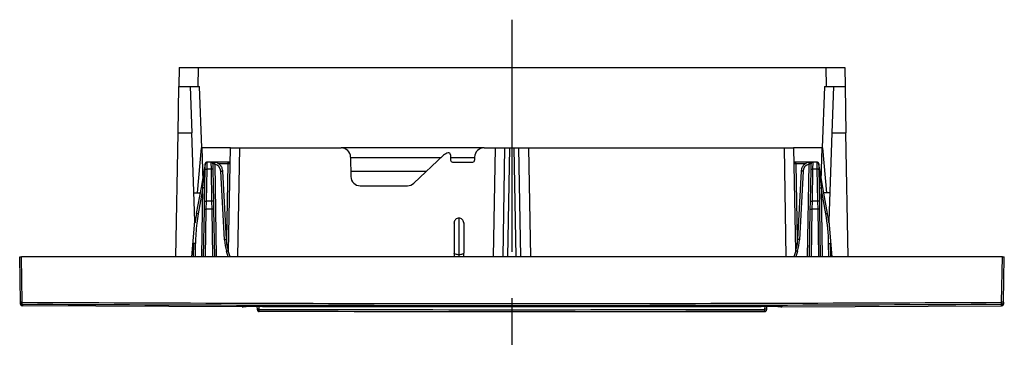
# Model space of a CAD drawing. Units: millimetres. Extents: x 176 to 424, y 410 to 653.
# Drawn here: x 200 to 304, y 410 to 446 of the extents above; entities that cross this region are included whole.
import ezdxf

# ---------------------------------------------------------------- set-up
doc = ezdxf.new("R2010")
doc.units = ezdxf.units.MM
doc.header["$LTSCALE"] = 65.395
doc.linetypes.add('CENTER', pattern=[0.6, 0.375, -0.075, 0.075, -0.075])
doc.layers.get('0').update_dxf_attribs({"linetype": 'CONTINUOUS'})
for name, color, linetype in [('SP860_102_00_BL2', 7, 'CONTINUOUS'), ('SP870_050_00_BL3', 7, 'CONTINUOUS'), ('SP870_051_00_BL1', 7, 'CONTINUOUS'), ('SP870_052_00_BL0', 7, 'CONTINUOUS'), ('STD_ACHSEN', 7, 'CONTINUOUS')]:
    doc.layers.add(name, color=color, linetype=linetype)

# ---------------------------------------------------------------- blocks, each defined once
blk = doc.blocks.new('TC-9242400_DS')
at = {"layer": 'SP860_102_00_BL2', "color": 7, "linetype": 'Continuous'}
for p, q in [((-35.15, 25.83), (-35.19, 23.83)), ((-35.15, 25.83), (-33.15, 25.83)), ((-33.15, 25.83), (33.15, 25.83)), ((33.15, 25.83), (35.15, 25.83)), ((35.15, 25.83), (35.19, 23.83)), ((-35.27, 18.91), (-35.19, 23.83)), ((-35.19, 23.83), (-34, 23.83)), ((-34, 23.83), (-33.31, 23.83)), ((-34, 23.83), (-33.83, 18.91)), ((-33.31, 23.83), (-33, 23.83)), ((33, 23.83), (33.31, 23.83)), ((33.31, 23.83), (34, 23.83)), ((33.83, 18.91), (34, 23.83)), ((34, 23.83), (35.19, 23.83)), ((35.19, 23.83), (35.27, 18.91)), ((-35.5, 5.83), (-35.27, 18.91)), ((-33.5, 9.58), (-33.83, 18.91)), ((33.5, 9.58), (33.83, 18.91)), ((35.5, 5.83), (35.27, 18.91)), ((-32.82, 17.33), (-33.24, 12.58)), ((-32.77, 17.33), (-32.82, 17.33)), ((-29.74, 17.33), (-32.77, 17.33)), ((-2.95, 17.33), (-18.05, 17.33)), ((32.77, 17.33), (29.74, 17.33)), ((32.82, 17.33), (32.77, 17.33)), ((33.24, 12.58), (32.82, 17.33)), ((-17.05, 16.33), (-7.47, 16.33)), ((-6.49, 16.33), (-3.95, 16.33)), ((-33.6, 12.58), (-32.95, 12.58)), ((33.6, 12.58), (32.95, 12.58)), ((-33.83, 5.83), (-33.5, 9.58)), ((33.83, 5.83), (33.5, 9.58)), ((-33.76, 6.58), (-33.66, 6.58)), ((33.76, 6.58), (33.66, 6.58))]:
    blk.add_line(p, q, dxfattribs=at)
at = {"layer": 'SP860_102_00_BL2', "color": 9, "linetype": 'Continuous'}
for p, q in [((-33.15, 25.83), (-33.19, 23.83)), ((33.15, 25.83), (33.19, 23.83)), ((-32.77, 17.33), (-33, 23.83)), ((33, 23.83), (32.77, 17.33)), ((-35.27, 18.91), (-33.83, 18.91)), ((33.83, 18.91), (35.27, 18.91)), ((-32.77, 17.33), (-32.69, 15.03)), ((32.69, 15.03), (32.77, 17.33)), ((-32.69, 15.03), (-32.68, 14.62)), ((-32.68, 14.62), (-32.66, 14.17)), ((32.66, 14.17), (32.68, 14.62)), ((32.68, 14.62), (32.69, 15.03))]:
    blk.add_line(p, q, dxfattribs=at)
at = {"layer": 'SP870_050_00_BL3', "color": 7, "linetype": 'Continuous'}
for p, q in [((-29.93, 6.47), (-29.74, 17.33)), ((-29.74, 17.33), (-28.74, 17.33)), ((-28.74, 17.33), (-18.05, 17.33)), ((-2.95, 17.33), (-1.74, 17.33)), ((-1.74, 17.33), (-0.74, 17.33)), ((-0.94, 5.83), (-0.74, 17.33)), ((-0.74, 17.33), (-0.24, 17.33)), ((-0.24, 17.33), (0.24, 17.33)), ((0.24, 17.33), (0.74, 17.33)), ((0.94, 5.83), (0.74, 17.33)), ((0.74, 17.33), (1.74, 17.33)), ((1.74, 17.33), (28.74, 17.33)), ((28.74, 17.33), (29.74, 17.33)), ((29.74, 17.33), (29.93, 6.47)), ((-32.41, 15.04), (-32.4, 15.63)), ((-32.41, 15.4), (-32.4, 15.62)), ((-32.4, 15.62), (-32.4, 15.63)), ((-32.4, 15.62), (-32.4, 15.62)), ((-32.4, 15.62), (-32.4, 15.62)), ((-31.8, 15.83), (-32.2, 15.83)), ((-31.8, 15.83), (-31.65, 15.83)), ((-31.55, 15.83), (-31.8, 15.83)), ((-31.65, 15.83), (-31.6, 15.83)), ((-31.64, 15.83), (-31.53, 15.83)), ((-31.64, 15.83), (-31.53, 15.83)), ((-31.52, 15.83), (-31.63, 15.83)), ((-31.52, 15.83), (-31.63, 15.83)), ((-31.52, 15.83), (-31.63, 15.83)), ((-31.6, 15.83), (-31.55, 15.83)), ((-31.6, 15.83), (-31.53, 15.83)), ((-31.6, 15.63), (-31.59, 15.04)), ((-31.6, 15.63), (-31.6, 15.63)), ((-31.6, 15.63), (-31.6, 15.61)), ((-31.6, 15.61), (-31.59, 15.04)), ((-31.55, 15.83), (-31.55, 15.83)), ((-31.53, 15.83), (-31.4, 15.83)), ((-31.53, 15.83), (-31.4, 15.83)), ((-31.53, 15.83), (-31.4, 15.83)), ((-31.4, 15.83), (-31.52, 15.83)), ((-31.4, 15.83), (-31.52, 15.83)), ((-31.4, 15.83), (-31.52, 15.83)), ((-31.36, 15.83), (-31.4, 15.83)), ((-29.97, 15.83), (-31.36, 15.83)), ((-29.97, 15.83), (-29.76, 15.83)), ((-29.76, 15.83), (-29.97, 15.83)), ((-29.97, 15.83), (-29.76, 15.83)), ((-29.76, 15.83), (-29.97, 15.83)), ((-17.05, 16.34), (-17.02, 14.31)), ((-10.36, 13.6), (-7.23, 16.55)), ((-6.5, 16.61), (-6.49, 16.02)), ((-6.29, 15.83), (-4.15, 15.83)), ((-3.95, 16.34), (-3.95, 16.02)), ((29.97, 15.83), (29.76, 15.83)), ((29.76, 15.83), (29.97, 15.83)), ((29.97, 15.83), (29.76, 15.83)), ((29.76, 15.83), (29.97, 15.83)), ((31.36, 15.83), (29.97, 15.83)), ((31.4, 15.83), (31.36, 15.83)), ((31.53, 15.83), (31.4, 15.83)), ((31.4, 15.83), (31.52, 15.83)), ((31.4, 15.83), (31.52, 15.83)), ((31.53, 15.83), (31.4, 15.83)), ((31.53, 15.83), (31.4, 15.83)), ((31.4, 15.83), (31.52, 15.83)), ((31.52, 15.83), (31.63, 15.83)), ((31.52, 15.83), (31.6, 15.83)), ((31.52, 15.83), (31.63, 15.83)), ((31.64, 15.83), (31.53, 15.83)), ((31.64, 15.83), (31.53, 15.83)), ((31.64, 15.83), (31.53, 15.83)), ((31.8, 15.83), (31.55, 15.83)), ((31.55, 15.83), (31.6, 15.83)), ((31.55, 15.83), (31.55, 15.83)), ((31.59, 15.04), (31.6, 15.63)), ((31.59, 15.04), (31.6, 15.61)), ((31.6, 15.83), (31.65, 15.83)), ((31.6, 15.61), (31.6, 15.63)), ((31.6, 15.63), (31.6, 15.63)), ((31.65, 15.83), (31.78, 15.83)), ((32.2, 15.83), (31.8, 15.83)), ((32.4, 15.63), (32.41, 15.04)), ((32.4, 15.63), (32.4, 15.62)), ((32.4, 15.61), (32.4, 15.63)), ((32.4, 15.62), (32.4, 15.62)), ((32.4, 15.62), (32.41, 15.52)), ((32.4, 15.62), (32.4, 15.62)), ((-32.5, 15.05), (-32.84, 13.15)), ((-32.41, 15.59), (-32.5, 15.05)), ((-32.47, 11.66), (-32.41, 15.04)), ((-32.41, 15.21), (-32.41, 15.4)), ((-31.59, 15.04), (-31.53, 11.66)), ((-30.17, 7.64), (-30.55, 14.88)), ((-9.06, 14.83), (-17.03, 14.83)), ((30.55, 14.88), (30.17, 7.64)), ((31.53, 11.66), (31.59, 15.04)), ((32.5, 15.05), (32.41, 15.59)), ((32.41, 15.52), (32.41, 15.42)), ((32.41, 15.42), (32.41, 15.24)), ((32.41, 15.24), (32.42, 14.9)), ((32.41, 15.04), (32.47, 11.66)), ((32.84, 13.15), (32.5, 15.05)), ((-32.84, 13.15), (-33.34, 10.4)), ((-16.02, 13.33), (-11.05, 13.33)), ((33.34, 10.4), (32.84, 13.15)), ((-32.49, 10.84), (-32.47, 11.66)), ((-32.49, 10.84), (-32.47, 11.66)), ((-31.53, 11.66), (-31.51, 10.84)), ((-31.53, 11.66), (-31.51, 10.84)), ((31.51, 10.84), (31.53, 11.66)), ((31.51, 10.84), (31.53, 11.66)), ((32.47, 11.66), (32.49, 10.84)), ((32.47, 11.66), (32.49, 10.84)), ((-32.57, 5.83), (-32.49, 10.84)), ((-31.51, 10.84), (-31.43, 5.83)), ((31.43, 5.83), (31.51, 10.84)), ((32.49, 10.84), (32.57, 5.83)), ((-33.65, 7.23), (-33.67, 5.83)), ((-29.78, 5.83), (-29.97, 6.47)), ((-29.93, 6.34), (-29.93, 6.47)), ((29.97, 6.47), (29.78, 5.83)), ((29.93, 6.47), (29.93, 6.34)), ((33.67, 5.83), (33.65, 7.23)), ((-51.92, 1.02), (-52, 5.83)), ((-52, 5.83), (-51.8, 5.83)), ((51.8, 5.83), (-51.8, 5.83)), ((51.8, 5.83), (52, 5.83)), ((51.92, 1.02), (52, 5.83)), ((-51.91, 0.83), (-51.92, 1.02)), ((-51.91, 0.83), (-51.92, 1.02)), ((-28.49, 0.54), (-51.71, 0.63)), ((28.09, 0.59), (28.13, 0.59)), ((28.13, 0.59), (28.16, 0.59)), ((28.13, 0.59), (28.17, 0.59)), ((28.49, 0.54), (51.71, 0.63)), ((51.92, 1.02), (51.91, 0.85)), ((51.92, 1.02), (51.91, 0.85)), ((51.91, 0.85), (51.91, 0.83)), ((51.91, 0.85), (51.91, 0.83))]:
    blk.add_line(p, q, dxfattribs=at)
at = {"layer": 'SP870_050_00_BL3', "color": 9, "linetype": 'Continuous'}
for p, q in [((-28.94, 5.83), (-28.74, 17.33)), ((-1.94, 5.83), (-1.74, 17.33)), ((-0.44, 5.83), (-0.24, 17.33)), ((0.44, 5.83), (0.24, 17.33)), ((1.74, 17.33), (1.94, 5.83)), ((28.74, 17.33), (28.94, 5.83)), ((-32.21, 15.09), (-32.2, 15.83)), ((-31.8, 15.83), (-31.79, 15.09)), ((-31.4, 15.81), (-31.4, 15.83)), ((-31.4, 15.81), (-31.4, 15.81)), ((-31.4, 15.62), (-31.23, 5.83)), ((-29.97, 15.63), (-30.97, 15.63)), ((-30.11, 7.64), (-29.97, 15.63)), ((-29.97, 15.63), (-29.97, 15.83)), ((29.97, 15.63), (29.97, 15.83)), ((29.97, 15.63), (30.11, 7.64)), ((30.97, 15.63), (29.97, 15.63)), ((31.23, 5.83), (31.4, 15.62)), ((31.4, 15.81), (31.4, 15.83)), ((31.4, 15.81), (31.4, 15.81)), ((31.79, 15.09), (31.8, 15.83)), ((32.2, 15.83), (32.21, 15.09)), ((-32.65, 13.11), (-32.48, 14.88)), ((-32.48, 14.88), (-32.44, 15.22)), ((-32.44, 15.22), (-32.42, 15.43)), ((-32.42, 15.45), (-32.41, 15.59)), ((-32.42, 15.43), (-32.42, 15.45)), ((-32.27, 11.71), (-32.21, 15.09)), ((-31.79, 15.09), (-32.21, 15.09)), ((-31.79, 15.09), (-31.73, 11.71)), ((-30.37, 7.63), (-30.75, 14.87)), ((30.75, 14.87), (30.37, 7.63)), ((31.73, 11.71), (31.79, 15.09)), ((32.21, 15.09), (31.79, 15.09)), ((32.21, 15.09), (32.27, 11.71)), ((32.41, 15.54), (32.41, 15.51)), ((32.41, 15.51), (32.42, 15.46)), ((32.42, 15.46), (32.42, 15.43)), ((32.42, 15.43), (32.44, 15.21)), ((32.44, 15.21), (32.48, 14.87)), ((32.48, 14.87), (32.65, 13.11)), ((-32.65, 13.11), (-33.14, 10.37)), ((-32.77, 5.83), (-32.65, 13.11)), ((32.65, 13.11), (32.77, 5.83)), ((33.14, 10.37), (32.65, 13.11)), ((-32.29, 10.85), (-32.27, 11.71)), ((-31.73, 11.71), (-32.27, 11.71)), ((-31.73, 11.71), (-31.71, 10.85)), ((31.71, 10.85), (31.73, 11.71)), ((32.27, 11.71), (31.73, 11.71)), ((32.27, 11.71), (32.29, 10.85)), ((-32.37, 5.83), (-32.29, 10.84)), ((-32.29, 10.84), (-32.29, 10.85)), ((-31.71, 10.85), (-32.29, 10.85)), ((-31.71, 10.85), (-31.71, 10.84)), ((-31.71, 10.84), (-31.63, 5.83)), ((31.63, 5.83), (31.71, 10.84)), ((31.71, 10.84), (31.71, 10.85)), ((32.29, 10.85), (31.71, 10.85)), ((32.29, 10.85), (32.29, 10.84)), ((32.29, 10.84), (32.37, 5.83)), ((-30.37, 7.62), (-30.37, 7.63)), ((-30.12, 7.13), (-30.11, 7.64)), ((30.11, 7.64), (30.12, 7.14)), ((30.37, 7.63), (30.37, 7.62)), ((-33.45, 7.23), (-33.47, 5.83)), ((-29.98, 5.83), (-30.16, 6.42)), ((30.16, 6.42), (29.98, 5.83)), ((33.47, 5.83), (33.45, 7.23)), ((-51.72, 1.02), (-51.8, 5.83)), ((51.72, 1.02), (51.8, 5.83)), ((-51.72, 0.82), (-51.72, 1.02)), ((-51.72, 0.82), (-51.71, 0.63)), ((-28.49, 0.54), (-28.49, 0.59)), ((-28.09, 0.59), (-28.09, 0.59)), ((28.49, 0.59), (28.49, 0.54)), ((51.71, 0.63), (51.72, 0.82)), ((51.72, 0.82), (51.72, 1.02)), ((51.72, 0.82), (51.72, 0.82))]:
    blk.add_line(p, q, dxfattribs=at)
at = {"layer": 'SP870_050_00_BL3', "color": 7, "linetype": 'Continuous'}
for points in [[(-28.48, 0.59), (-28.48, 0.59), (-28.48, 0.59), (-28.47, 0.59), (-28.47, 0.59), (-28.46, 0.59), (-28.45, 0.59), (-28.44, 0.59), (-28.43, 0.59), (-28.41, 0.59), (-28.39, 0.59)], [(-28.39, 0.59), (-28.37, 0.59), (-28.35, 0.59), (-28.33, 0.59), (-28.3, 0.59), (-28.28, 0.59), (-28.25, 0.59), (-28.22, 0.59), (-28.19, 0.59), (-28.16, 0.59), (-28.13, 0.59), (-28.09, 0.59), (-28.09, 0.59)], [(28.17, 0.59), (28.2, 0.59), (28.23, 0.59), (28.27, 0.59), (28.3, 0.59), (28.32, 0.59), (28.35, 0.59), (28.37, 0.59), (28.4, 0.59), (28.41, 0.59), (28.43, 0.59), (28.45, 0.59), (28.46, 0.59), (28.47, 0.59), (28.47, 0.59), (28.48, 0.59), (28.48, 0.59)]]:
    blk.add_lwpolyline(points, dxfattribs=at)
for centre, radius, start, end in [((-18.05, 16.33), 1, 1, 90), ((-6.54, 15.83), 1, 101.1444, 133.3317), ((-6.7, 16.61), 0.2, 1, 101.1444), ((-2.95, 16.33), 1, 90, 179), ((-32.6, 15.62), 0.2, 349.8495, 359), ((-32.6, 15.62), 0.2, 349.8495, 359), ((-32.2, 15.63), 0.2, 90, 179), ((-32.2, 15.63), 0.2, 156.7564, 181.4452), ((-32.2, 15.59), 0.2, 114.5, 157.5), ((-32.2, 15.59), 0.2, 114.5013, 157.5016), ((-32.2, 15.63), 0.2, 134.5008, 156.7564), ((-32.2, 15.63), 0.2, 112.2446, 134.5008), ((-32.2, 15.63), 0.2, 95.0916, 112.2446), ((-32.2, 15.63), 0.2, 90, 95.0916), ((-31.8, 15.63), 0.2, 41.6679, 90), ((-31.8, 15.63), 0.2, 1, 90), ((-31.8, 15.63), 0.2, 1, 41.6679), ((-31.55, 14.83), 1, 83.049, 90), ((-31.55, 14.83), 1, 83.0492, 90), ((-31.55, 14.83), 1, 81.0687, 83.049), ((-31.55, 14.83), 1, 81.0711, 83.0492), ((-31.55, 14.83), 1, 79.0019, 81.0687), ((-31.55, 14.83), 1, 79.0019, 81.0711), ((-31.55, 14.83), 1, 77.5445, 79.0019), ((-31.55, 14.83), 1, 64.8185, 79.0019), ((-31.55, 14.83), 1, 64.9037, 77.5445), ((-31.55, 14.83), 1, 61.3814, 64.9037), ((-31.55, 14.83), 1, 61.3139, 64.8185), ((-31.55, 14.83), 1, 51.0693, 61.3814), ((-31.55, 14.83), 1, 51.1221, 61.3139), ((-31.55, 14.83), 1, 46.9166, 51.0693), ((-31.55, 14.83), 1, 47.0403, 51.1221), ((-6.29, 16.03), 0.2, 181, 270), ((-4.15, 16.03), 0.2, 270, 359), ((31.55, 14.83), 1, 128.9336, 133.0811), ((31.55, 14.83), 1, 128.881, 132.9578), ((31.55, 14.83), 1, 118.6141, 128.9336), ((31.55, 14.83), 1, 118.6819, 128.881), ((31.55, 14.83), 1, 115.0983, 118.6141), ((31.55, 14.83), 1, 115.1838, 118.6819), ((31.55, 14.83), 1, 100.9981, 115.0983), ((31.55, 14.83), 1, 102.2496, 115.1838), ((31.55, 14.83), 1, 100.9981, 102.2496), ((31.55, 14.83), 1, 96.9443, 100.9981), ((31.55, 14.83), 1, 96.9446, 100.9981), ((31.55, 14.83), 1, 95.8117, 96.9443), ((31.55, 14.83), 1, 95.8105, 96.9446), ((31.55, 14.83), 1, 90, 95.8117), ((31.55, 14.83), 1, 90, 95.8105), ((31.8, 15.63), 0.2, 90, 179), ((31.8, 15.63), 0.2, 138.332, 179), ((31.8, 15.63), 0.2, 90, 138.332), ((32.2, 15.63), 0.2, 67.7554, 90), ((32.2, 15.63), 0.2, 1, 90), ((32.2, 15.63), 0.2, 45.4992, 67.7554), ((32.2, 15.59), 0.2, 22.5, 65.5), ((32.2, 15.59), 0.2, 22.4993, 65.4994), ((32.2, 15.63), 0.2, 23.2436, 45.4992), ((32.2, 15.63), 0.2, 358.5548, 23.2436), ((32.6, 15.62), 0.2, 181, 190.1505), ((32.6, 15.62), 0.2, 181, 190.1505), ((-31.55, 14.83), 1, 36.932, 46.9166), ((-31.55, 14.83), 1, 37.0781, 47.0403), ((-31.55, 14.83), 1, 32.5677, 36.932), ((-31.55, 14.83), 1, 32.6379, 37.0781), ((-31.55, 14.83), 1, 22.2443, 32.6379), ((-31.55, 14.83), 1, 22.1784, 32.5677), ((-31.55, 14.83), 1, 17.8641, 22.2443), ((-31.55, 14.83), 1, 4.7272, 17.8485), ((-31.55, 14.83), 1, 4.6534, 17.8641), ((-31.55, 14.83), 1, 3, 4.7272), ((-31.55, 14.83), 1, 3, 4.6534), ((31.55, 14.83), 1, 162.1507, 175.2726), ((31.55, 14.83), 1, 162.1355, 175.3468), ((31.55, 14.83), 1, 175.2726, 177), ((31.55, 14.83), 1, 175.3468, 177), ((31.55, 14.83), 1, 157.8288, 162.1507), ((31.55, 14.83), 1, 147.3611, 157.7634), ((31.55, 14.83), 1, 147.4309, 157.8288), ((31.55, 14.83), 1, 143.0726, 147.4309), ((31.55, 14.83), 1, 142.9268, 147.3611), ((31.55, 14.83), 1, 133.0811, 143.0726), ((31.55, 14.83), 1, 132.9578, 142.9268), ((-16.02, 14.33), 1, 181, 270), ((-11.05, 14.33), 1, 270, 313.3317), ((-13.65, 6.88), 20, 169.8494, 172.2587), ((-13.65, 6.88), 20, 169.8495, 172.2875), ((13.65, 6.88), 20, 7.7413, 10.1505), ((13.65, 6.88), 20, 7.7125, 10.1506), ((-13.65, 6.88), 20, 172.2587, 172.8), ((13.65, 6.88), 20, 7.2, 7.7413), ((-25.18, 7.9), 5, 183, 187.6145), ((25.18, 7.9), 5, 352.3995, 357), ((25.18, 7.9), 5, 352.3849, 357), ((-25.18, 7.9), 5, 187.6145, 189.8799), ((-25.18, 7.9), 5, 187.6002, 189.8099), ((-25.18, 7.9), 5, 189.8099, 191.9744), ((-25.18, 7.9), 5, 189.8799, 191.9861), ((-25.18, 7.9), 5, 191.9861, 196.6307), ((-25.18, 7.9), 5, 191.9744, 196.6307), ((25.18, 7.9), 5, 343.3693, 348.025), ((25.18, 7.9), 5, 343.3693, 348.013), ((25.18, 7.9), 5, 348.025, 350.1951), ((25.18, 7.9), 5, 348.013, 350.1248), ((25.18, 7.9), 5, 350.1951, 352.3995), ((25.18, 7.9), 5, 350.1248, 352.3849), ((-51.71, 0.83), 0.2, 181, 194.9665), ((-51.71, 0.83), 0.2, 194.9665, 269.7037), ((-51.72, 1.02), 0.2, 202.8687, 214.8568), ((-28.49, 0.74), 0.2, 269.8368, 275.403), ((-28.49, 0.74), 0.2, 275.403, 313.0142), ((0, 10001.1), 10000.54, 269.839069, 270.160923), ((28.49, 0.74), 0.2, 226.9852, 266.9339), ((51.71, 0.83), 0.2, 270.2963, 345.0335), ((51.72, 1.02), 0.2, 325.1518, 337.1391), ((51.71, 0.83), 0.2, 345.0335, 359)]:
    blk.add_arc(centre, radius, start, end, dxfattribs=at)
at = {"layer": 'SP870_050_00_BL3', "color": 9, "linetype": 'Continuous'}
for centre, radius, start, end in [((-31.55, 14.83), 0.8, 3.0008, 79.0011), ((31.55, 14.83), 0.8, 101.0021, 176.996), ((-13.63, 6.88), 19.81, 172.8022, 178.9978), ((-13.64, 6.88), 19.8, 169.8498, 172.7997), ((13.62, 6.88), 19.83, 1.0073, 10.1433), ((-25.16, 7.91), 5.22, 183.1549, 196.6073), ((25.16, 7.91), 5.22, 343.3928, 356.8552), ((0, 9999.49), 9998.6, 269.703646, 270.296354), ((0, 9999.49), 9998.8, 269.703646, 270.296354)]:
    blk.add_arc(centre, radius, start, end, dxfattribs=at)
for points, knots in [([(-31.47, 15.63), (-31.49, 15.63), (-31.52, 15.63), (-31.55, 15.63), (-31.58, 15.63), (-31.59, 15.63), (-31.59, 15.63), (-31.6, 15.63), (-31.6, 15.63)], [0, 0, 0, 0, 0.407583, 0.726644, 0.844042, 0.929851, 0.982073, 1, 1, 1, 1]), ([(-31.48, 15.71), (-31.48, 15.72), (-31.49, 15.75), (-31.5, 15.79), (-31.52, 15.81)], [0, 0, 0, 0, 0.303283, 1, 1, 1, 1]), ([(-31.4, 15.62), (-31.39, 15.64), (-31.38, 15.68), (-31.38, 15.72), (-31.37, 15.75), (-31.36, 15.77), (-31.36, 15.79), (-31.36, 15.8), (-31.36, 15.81), (-31.36, 15.81)], [0, 0, 0, 0, 0.383954, 0.556897, 0.708115, 0.832043, 0.92419, 0.980801, 1, 1, 1, 1]), ([(-29.77, 15.63), (-29.77, 15.63), (-29.78, 15.63), (-29.78, 15.63), (-29.8, 15.63), (-29.84, 15.63), (-29.9, 15.63), (-29.94, 15.63), (-29.97, 15.63)], [0, 0, 0, 0, 0.019344, 0.076105, 0.168323, 0.292526, 0.616882, 1, 1, 1, 1]), ([(29.97, 15.63), (29.94, 15.63), (29.9, 15.63), (29.84, 15.63), (29.8, 15.63), (29.78, 15.63), (29.78, 15.63), (29.77, 15.63), (29.77, 15.63)], [0, 0, 0, 0, 0.382943, 0.707317, 0.831562, 0.923831, 0.980637, 1, 1, 1, 1]), ([(31.4, 15.62), (31.39, 15.64), (31.38, 15.68), (31.38, 15.72), (31.37, 15.75), (31.36, 15.77), (31.36, 15.79), (31.36, 15.8), (31.36, 15.81), (31.36, 15.81)], [0, 0, 0, 0, 0.383954, 0.556897, 0.708115, 0.832043, 0.924191, 0.980802, 1, 1, 1, 1]), ([(31.6, 15.63), (31.6, 15.63), (31.59, 15.63), (31.59, 15.63), (31.58, 15.63), (31.55, 15.63), (31.52, 15.63), (31.49, 15.63), (31.47, 15.63)], [0, 0, 0, 0, 0.017915, 0.07011, 0.155856, 0.27319, 0.5923, 1, 1, 1, 1]), ([(31.48, 15.71), (31.48, 15.72), (31.49, 15.75), (31.5, 15.79), (31.52, 15.81)], [0, 0, 0, 0, 0.303283, 1, 1, 1, 1]), ([(-32.41, 15.04), (-32.41, 15.05), (-32.39, 15.06), (-32.33, 15.08), (-32.26, 15.09), (-32.21, 15.09)], [0, 0, 0, 0, 0.116933, 0.334334, 1, 1, 1, 1]), ([(-31.59, 15.04), (-31.59, 15.05), (-31.61, 15.06), (-31.67, 15.08), (-31.74, 15.09), (-31.79, 15.09)], [0, 0, 0, 0, 0.116933, 0.334334, 1, 1, 1, 1]), ([(-30.75, 14.87), (-30.72, 14.87), (-30.68, 14.88), (-30.62, 14.88), (-30.59, 14.88), (-30.57, 14.88), (-30.56, 14.88), (-30.55, 14.88), (-30.55, 14.88)], [0, 0, 0, 0, 0.382566, 0.706838, 0.831068, 0.923544, 0.980446, 1, 1, 1, 1]), ([(30.75, 14.87), (30.72, 14.87), (30.68, 14.88), (30.62, 14.88), (30.59, 14.88), (30.57, 14.88), (30.56, 14.88), (30.55, 14.88), (30.55, 14.88)], [0, 0, 0, 0, 0.382566, 0.706839, 0.831069, 0.923545, 0.980446, 1, 1, 1, 1]), ([(31.59, 15.04), (31.59, 15.05), (31.61, 15.06), (31.67, 15.08), (31.74, 15.09), (31.79, 15.09)], [0, 0, 0, 0, 0.116933, 0.334334, 1, 1, 1, 1]), ([(32.41, 15.04), (32.41, 15.05), (32.39, 15.06), (32.33, 15.08), (32.26, 15.09), (32.21, 15.09)], [0, 0, 0, 0, 0.116933, 0.334334, 1, 1, 1, 1]), ([(32.41, 15.59), (32.41, 15.59), (32.41, 15.57), (32.41, 15.55), (32.41, 15.54)], [0, 0, 0, 0, 0.143887, 1, 1, 1, 1]), ([(-32.45, 13.11), (-32.45, 13.11), (-32.46, 13.11), (-32.46, 13.11), (-32.48, 13.11), (-32.52, 13.11), (-32.57, 13.11), (-32.62, 13.11), (-32.65, 13.11)], [0, 0, 0, 0, 0.019558, 0.076468, 0.168956, 0.293198, 0.61748, 1, 1, 1, 1]), ([(32.45, 13.11), (32.45, 13.11), (32.46, 13.11), (32.46, 13.11), (32.48, 13.11), (32.52, 13.11), (32.57, 13.11), (32.62, 13.11), (32.65, 13.11)], [0, 0, 0, 0, 0.019558, 0.076468, 0.168956, 0.293198, 0.61748, 1, 1, 1, 1]), ([(-32.47, 11.66), (-32.47, 11.67), (-32.45, 11.69), (-32.38, 11.71), (-32.32, 11.71), (-32.27, 11.71)], [0, 0, 0, 0, 0.116933, 0.334334, 1, 1, 1, 1]), ([(-31.53, 11.66), (-31.53, 11.67), (-31.55, 11.69), (-31.62, 11.71), (-31.68, 11.71), (-31.73, 11.71)], [0, 0, 0, 0, 0.116933, 0.334334, 1, 1, 1, 1]), ([(31.53, 11.66), (31.53, 11.67), (31.55, 11.69), (31.62, 11.71), (31.68, 11.71), (31.73, 11.71)], [0, 0, 0, 0, 0.116933, 0.334334, 1, 1, 1, 1]), ([(32.47, 11.66), (32.47, 11.67), (32.45, 11.69), (32.38, 11.71), (32.32, 11.71), (32.27, 11.71)], [0, 0, 0, 0, 0.116933, 0.334334, 1, 1, 1, 1]), ([(-33.14, 10.37), (-33.16, 10.37), (-33.21, 10.38), (-33.26, 10.39), (-33.3, 10.4), (-33.32, 10.4), (-33.33, 10.4), (-33.34, 10.4), (-33.34, 10.4)], [0, 0, 0, 0, 0.382733, 0.706977, 0.831163, 0.923595, 0.980464, 1, 1, 1, 1]), ([(-32.49, 10.84), (-32.49, 10.84), (-32.48, 10.84), (-32.46, 10.85), (-32.42, 10.85), (-32.36, 10.85), (-32.31, 10.85), (-32.29, 10.85)], [0, 0, 0, 0, 0.025389, 0.083878, 0.300012, 0.621374, 1, 1, 1, 1]), ([(-31.51, 10.84), (-31.51, 10.84), (-31.52, 10.84), (-31.54, 10.85), (-31.58, 10.85), (-31.64, 10.85), (-31.69, 10.85), (-31.71, 10.85)], [0, 0, 0, 0, 0.025389, 0.083878, 0.300012, 0.621374, 1, 1, 1, 1]), ([(31.51, 10.84), (31.51, 10.84), (31.52, 10.84), (31.54, 10.85), (31.58, 10.85), (31.64, 10.85), (31.69, 10.85), (31.71, 10.85)], [0, 0, 0, 0, 0.025389, 0.083878, 0.300012, 0.621374, 1, 1, 1, 1]), ([(32.49, 10.84), (32.49, 10.84), (32.48, 10.84), (32.46, 10.85), (32.42, 10.85), (32.36, 10.85), (32.31, 10.85), (32.29, 10.85)], [0, 0, 0, 0, 0.025389, 0.083878, 0.300012, 0.621374, 1, 1, 1, 1]), ([(33.14, 10.37), (33.16, 10.37), (33.21, 10.38), (33.26, 10.39), (33.3, 10.4), (33.32, 10.4), (33.33, 10.4), (33.34, 10.4), (33.34, 10.4)], [0, 0, 0, 0, 0.382733, 0.706977, 0.831163, 0.923595, 0.980464, 1, 1, 1, 1]), ([(-30.37, 7.63), (-30.35, 7.63), (-30.3, 7.64), (-30.24, 7.64), (-30.21, 7.64), (-30.19, 7.64), (-30.18, 7.64), (-30.17, 7.64), (-30.17, 7.64)], [0, 0, 0, 0, 0.382566, 0.706839, 0.831069, 0.923545, 0.980446, 1, 1, 1, 1]), ([(30.37, 7.63), (30.35, 7.63), (30.3, 7.64), (30.24, 7.64), (30.21, 7.64), (30.19, 7.64), (30.18, 7.64), (30.17, 7.64), (30.17, 7.64)], [0, 0, 0, 0, 0.382566, 0.706839, 0.831069, 0.923545, 0.980446, 1, 1, 1, 1]), ([(-33.45, 7.23), (-33.47, 7.23), (-33.52, 7.23), (-33.57, 7.23), (-33.61, 7.23), (-33.63, 7.23), (-33.64, 7.23), (-33.65, 7.23), (-33.65, 7.23)], [0, 0, 0, 0, 0.38252, 0.706802, 0.831044, 0.923532, 0.980442, 1, 1, 1, 1]), ([(-30.16, 6.42), (-30.14, 6.42), (-30.09, 6.44), (-30.04, 6.45), (-30, 6.46), (-29.98, 6.47), (-29.98, 6.47), (-29.97, 6.47), (-29.97, 6.47)], [0, 0, 0, 0, 0.382886, 0.707107, 0.831255, 0.923649, 0.980488, 1, 1, 1, 1]), ([(30.16, 6.42), (30.14, 6.42), (30.09, 6.44), (30.04, 6.45), (30, 6.46), (29.98, 6.47), (29.98, 6.47), (29.97, 6.47), (29.97, 6.47)], [0, 0, 0, 0, 0.382886, 0.707107, 0.831255, 0.923649, 0.980488, 1, 1, 1, 1]), ([(33.45, 7.23), (33.47, 7.23), (33.52, 7.23), (33.57, 7.23), (33.61, 7.23), (33.63, 7.23), (33.64, 7.23), (33.65, 7.23), (33.65, 7.23)], [0, 0, 0, 0, 0.38252, 0.706802, 0.831044, 0.923532, 0.980442, 1, 1, 1, 1]), ([(-51.72, 1.02), (-51.74, 1.02), (-51.79, 1.02), (-51.84, 1.02), (-51.88, 1.02), (-51.9, 1.02), (-51.91, 1.02), (-51.92, 1.02), (-51.92, 1.02)], [0, 0, 0, 0, 0.38252, 0.7068, 0.831042, 0.92353, 0.980441, 1, 1, 1, 1]), ([(-28.49, 0.59), (-28.49, 0.6), (-28.48, 0.59), (-28.48, 0.59), (-28.48, 0.59)], [0, 0, 0, 0, 0.251631, 1, 1, 1, 1]), ([(-28.48, 0.59), (-28.46, 0.59), (-28.33, 0.6), (-28.2, 0.59), (-28.09, 0.59)], [0, 0, 0, 0, 0.139353, 1, 1, 1, 1]), ([(51.92, 1.02), (51.92, 1.02), (51.91, 1.02), (51.9, 1.02), (51.88, 1.02), (51.84, 1.02), (51.79, 1.02), (51.74, 1.02), (51.72, 1.02)], [0, 0, 0, 0, 0.019559, 0.07647, 0.168958, 0.2932, 0.61748, 1, 1, 1, 1])]:
    blk.add_open_spline(points, degree=3, knots=knots, dxfattribs=at)
for points in [[(-31.52, 15.81), (-31.53, 15.82), (-31.54, 15.83), (-31.55, 15.83)], [(-31.47, 15.63), (-31.47, 15.66), (-31.47, 15.68), (-31.48, 15.71)], [(-31.4, 15.62), (-31.42, 15.62), (-31.45, 15.63), (-31.47, 15.63)], [(31.47, 15.63), (31.45, 15.63), (31.42, 15.62), (31.4, 15.62)], [(31.47, 15.63), (31.47, 15.66), (31.47, 15.68), (31.48, 15.71)], [(31.52, 15.81), (31.53, 15.82), (31.54, 15.83), (31.55, 15.83)]]:
    blk.add_open_spline(points, degree=3, dxfattribs=at)
at = {"layer": 'SP870_050_00_BL3', "color": 7, "linetype": 'Continuous'}
for points in [[(-51.9, 0.94), (-51.91, 0.97), (-51.92, 0.99), (-51.92, 1.02)], [(-51.83, 0.86), (-51.85, 0.87), (-51.87, 0.89), (-51.88, 0.91)], [(-51.72, 0.82), (-51.75, 0.82), (-51.79, 0.83), (-51.83, 0.86)], [(51.72, 0.82), (51.75, 0.82), (51.79, 0.83), (51.83, 0.86)], [(51.83, 0.86), (51.85, 0.87), (51.87, 0.89), (51.88, 0.91)], [(51.9, 0.94), (51.91, 0.97), (51.92, 0.99), (51.92, 1.02)]]:
    blk.add_open_spline(points, degree=3, dxfattribs=at)
blk.add_open_spline([(28.16, 0.59), (28.2, 0.59), (28.26, 0.59), (28.34, 0.59), (28.39, 0.6), (28.43, 0.59), (28.46, 0.6), (28.48, 0.59), (28.49, 0.6), (28.49, 0.59)], degree=3, knots=[0, 0, 0, 0, 0.394952, 0.567736, 0.716874, 0.837844, 0.926984, 0.981589, 1, 1, 1, 1], dxfattribs=at)
at = {"layer": 'SP870_051_00_BL1', "color": 7, "linetype": 'Continuous'}
for p, q in [((-26.89, 0.28), (-26.9, 0.59)), ((-26.89, 0.23), (-26.89, 0.28)), ((0, 0), (-26.69, 0.04)), ((0, 0), (26.69, 0.04)), ((26.9, 0.59), (26.89, 0.28)), ((26.89, 0.28), (26.89, 0.23))]:
    blk.add_line(p, q, dxfattribs=at)
at = {"layer": 'SP870_051_00_BL1', "color": 9, "linetype": 'Continuous'}
for p, q in [((-26.89, 0.28), (-26.89, 0.28)), ((-26.69, 0.28), (-26.7, 0.59)), ((-26.7, 0.08), (-26.69, 0.28)), ((-26.7, 0.08), (-26.69, 0.04)), ((26.7, 0.59), (26.69, 0.28)), ((26.7, 0.08), (26.69, 0.28)), ((26.69, 0.04), (26.7, 0.08)), ((26.7, 0.08), (26.7, 0.08))]:
    blk.add_line(p, q, dxfattribs=at)
at = {"layer": 'SP870_051_00_BL1', "color": 7, "linetype": 'Continuous'}
for centre, radius, start, end in [((-26.69, 0.28), 0.201, 181.0513, 192.9579), ((-26.69, 0.28), 0.2, 192.9343, 269.8491), ((-26.69, 0.24), 0.2, 181, 203.2118), ((-26.69, 0.24), 0.2, 203.2118, 225.4235), ((-26.69, 0.24), 0.2, 225.4235, 269.8471), ((26.69, 0.24), 0.2, 270.1529, 314.5765), ((26.69, 0.28), 0.2, 292.5309, 347.1895), ((26.69, 0.24), 0.2, 314.5765, 336.7882), ((26.69, 0.24), 0.2, 336.7882, 359), ((26.69, 0.28), 0.201, 347.1596, 358.95)]:
    blk.add_arc(centre, radius, start, end, dxfattribs=at)
at = {"layer": 'SP870_051_00_BL1', "color": 9, "linetype": 'Continuous'}
for centre, radius in [((0, 9999.48), 9999.43), ((0, 9999.47), 9999.23)]:
    blk.add_arc(centre, radius, 269.84704, 270.15296, dxfattribs=at)
for points, knots in [([(-26.69, 0.28), (-26.74, 0.28), (-26.81, 0.28), (-26.87, 0.28), (-26.89, 0.28)], [0, 0, 0, 0, 0.671701, 1, 1, 1, 1]), ([(26.84, 0.28), (26.83, 0.28), (26.78, 0.28), (26.73, 0.28), (26.69, 0.28)], [0, 0, 0, 0, 0.214211, 1, 1, 1, 1]), ([(26.89, 0.28), (26.89, 0.28), (26.89, 0.28), (26.88, 0.28), (26.86, 0.28), (26.84, 0.28), (26.84, 0.28)], [0, 0, 0, 0, 0.066709, 0.26081, 0.576255, 1, 1, 1, 1])]:
    blk.add_open_spline(points, degree=3, knots=knots, dxfattribs=at)
at = {"layer": 'SP870_051_00_BL1', "color": 7, "linetype": 'Continuous'}
blk.add_open_spline([(26.7, 0.08), (26.72, 0.08), (26.75, 0.09), (26.77, 0.1)], degree=3, dxfattribs=at)
at = {"layer": 'SP870_052_00_BL0', "color": 7, "linetype": 'Continuous'}
for p, q in [((-6.1, 9.42), (-6.1, 6.21)), ((-6.1, 9.39), (-6.1, 9.42)), ((-5.1, 9.42), (-5.1, 6.21)), ((-5.1, 9.39), (-5.1, 9.42)), ((-6.1, 6.21), (-6.1, 5.83)), ((-5.1, 5.83), (-5.1, 6.21))]:
    blk.add_line(p, q, dxfattribs=at)
at = {"layer": 'SP870_052_00_BL0', "color": 9, "linetype": 'Continuous'}
for p, q in [((-5.6, 9.92), (-5.6, 6.04)), ((-5.6, 6.04), (-5.6, 5.83))]:
    blk.add_line(p, q, dxfattribs=at)
at = {"layer": 'SP870_052_00_BL0', "color": 7, "linetype": 'Continuous'}
for points, knots in [([(-5.6, 9.92), (-5.66, 9.92), (-5.8, 9.9), (-5.96, 9.79), (-6.07, 9.62), (-6.1, 9.49), (-6.1, 9.43)], [0, 0, 0, 0, 0.250052, 0.500052, 0.750022, 1, 1, 1, 1]), ([(-5.1, 9.43), (-5.1, 9.49), (-5.13, 9.62), (-5.24, 9.79), (-5.4, 9.9), (-5.54, 9.92), (-5.6, 9.92)], [0, 0, 0, 0, 0.249978, 0.499948, 0.749948, 1, 1, 1, 1])]:
    blk.add_open_spline(points, degree=3, knots=knots, dxfattribs=at)
at = {"layer": 'SP870_052_00_BL0', "color": 9, "linetype": 'Continuous'}
for points, knots in [([(-5.6, 6.04), (-5.66, 6.04), (-5.78, 6.05), (-5.92, 6.08), (-6.01, 6.12), (-6.07, 6.15), (-6.1, 6.19), (-6.1, 6.21)], [0, 0, 0, 0, 0.344739, 0.644552, 0.766237, 0.865051, 1, 1, 1, 1]), ([(-5.1, 6.21), (-5.1, 6.19), (-5.13, 6.15), (-5.19, 6.12), (-5.28, 6.08), (-5.42, 6.05), (-5.54, 6.04), (-5.6, 6.04)], [0, 0, 0, 0, 0.134949, 0.233763, 0.355448, 0.655261, 1, 1, 1, 1])]:
    blk.add_open_spline(points, degree=3, knots=knots, dxfattribs=at)
at = {"layer": 'STD_ACHSEN', "color": 7, "linetype": 'CENTER'}
blk.add_line((0, 30.87), (0, -5), dxfattribs=at)

msp = doc.modelspace()

# ---------------------------------------------------------------- block references
msp.add_blockref('TC-9242400_DS', (252.1, 414.77))

doc.saveas('drawing.dxf')
